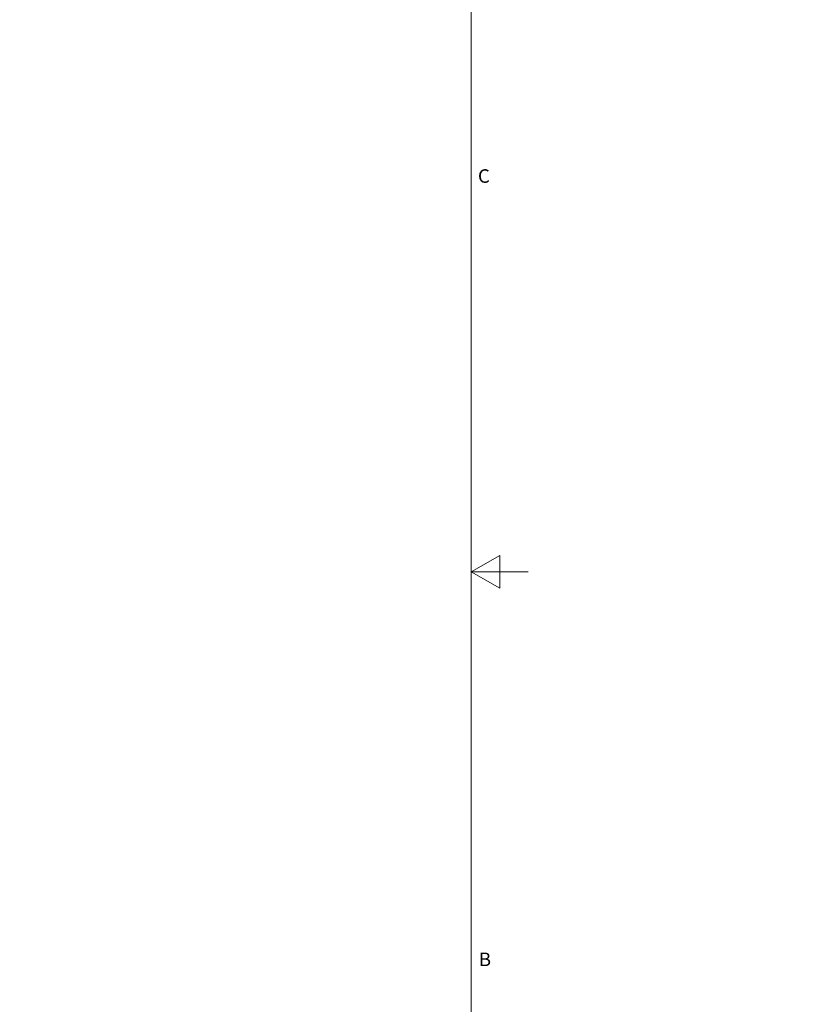
# Model space of a CAD drawing. Units: inches. Extents: x -374 to 640, y -945 to 1059.
# Drawn here: x 152 to 180, y 40 to 74 of the extents above; entities that cross this region are included whole.
import ezdxf

# ---------------------------------------------------------------- set-up
doc = ezdxf.new("R2010")
doc.units = ezdxf.units.IN
doc.header["$LTSCALE"] = 5
doc.header["$MEASUREMENT"] = 0
doc.layers.add('Border (ANSI)', color=7, linetype='Continuous', lineweight=9)
doc.layers.add('Visible Narrow (ANSI)', color=7, linetype='Continuous', lineweight=5)
doc.styles.add('Note Text (ANSI)', font='arial.ttf')

# ---------------------------------------------------------------- blocks, each defined once
blk = doc.blocks.new('Borders Default Border')
at = {"layer": 'Border (ANSI)', "flags": 128}
for points in [[(0.5, 1), (0.5, 21), (33.5, 21), (33.5, 1), (0.5, 1)], [(33.9, 11), (33.5, 11), (33.7, 11.1155), (33.7, 10.8845), (33.5, 11)]]:
    blk.add_lwpolyline(points, dxfattribs=at)
at = {"layer": 'Border (ANSI)', "char_height": 0.095, "attachment_point": 7, "style": 'Note Text (ANSI)'}
for s, insert in [('C', (33.5465, 13.7009)), ('B', (33.5534, 8.2025))]:
    blk.add_mtext(s, dxfattribs=dict(at, insert=insert))

msp = doc.modelspace()

# ---------------------------------------------------------------- linework, layer by layer
at = {"layer": 'Visible Narrow (ANSI)'}
for centre, start, end in [((132.61238, 552.0832), 269.3079848, 269.3079849), ((132.61238, 552.0832), 269.3364756, 269.3364757), ((132.61238, 552.0832), 270.0142531, 270.0142532), ((132.61238, -437.54305), 89.30796703782501, 89.30796710967364), ((132.61238, -437.54305), 89.98574681888171, 89.98574689350819), ((132.61238, -437.54305), 90.66352429492589, 90.66352437162458), ((132.61238, -437.54305), 90.69201509622945, 90.69201518559593)]:
    msp.add_arc(centre, 507.11098, start, end, dxfattribs=at)

# ---------------------------------------------------------------- block references
at = {"xscale": 5, "yscale": 5, "zscale": 5}
msp.add_blockref('Borders Default Border', (0, 0), dxfattribs=at)

doc.saveas('drawing.dxf')
